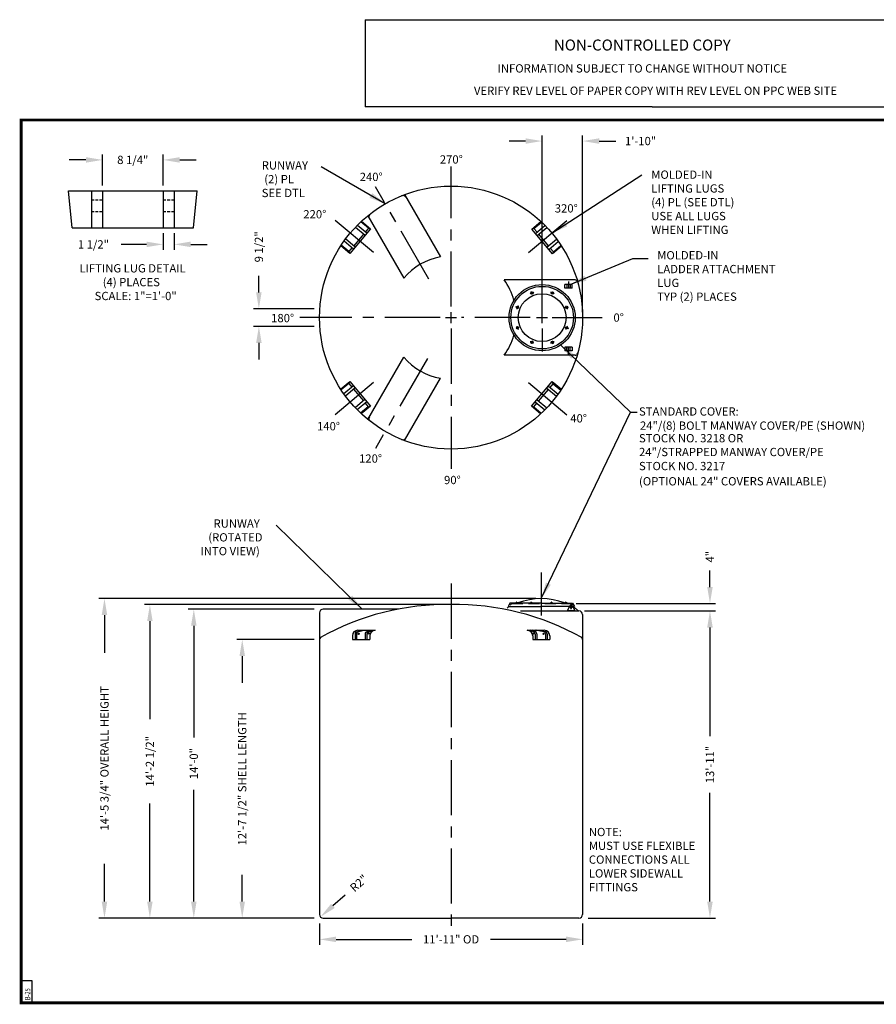
# Model space of a CAD drawing. Extents: x -1 to 739, y -168 to 535.
# Drawn here: x -1 to 465, y -1 to 535 of the extents above; entities that cross this region are included whole.
import ezdxf
from ezdxf.enums import TextEntityAlignment as Align

# ---------------------------------------------------------------- set-up
doc = ezdxf.new("R2010")
doc.units = 0
doc.header["$LTSCALE"] = 24
doc.header["$MEASUREMENT"] = 0
doc.linetypes.add('CENTER', pattern=[2, 1.25, -0.25, 0.25, -0.25])
doc.linetypes.add('HIDDEN', pattern=[0.375, 0.25, -0.125])
doc.layers.get('0').update_dxf_attribs({"linetype": 'CONTINUOUS'})
doc.layers.get('DEFPOINTS').update_dxf_attribs({"linetype": 'CONTINUOUS'})
for name, color, linetype in [('BORDER', 7, 'CONTINUOUS'), ('CENTER', 5, 'CENTER'), ('DIM', 1, 'CONTINUOUS'), ('HIDDEN', 7, 'HIDDEN'), ('LEGEND', 7, 'CONTINUOUS'), ('NCC', 7, 'CONTINUOUS')]:
    doc.layers.add(name, color=color, linetype=linetype)
doc.styles.add('ROMANS', font='ROMANS', dxfattribs={"width": 0.75, "oblique": 5})
doc.styles.get("Standard").update_dxf_attribs({"font": 'txt', "height": 4.5})
doc.styles.add('UNIV', font='ARIALBD.TTF')
doc.dimstyles.get("Standard").update_dxf_attribs({"dimtxt": 0.18, "dimasz": 0.18, "dimexe": 0.18, "dimexo": 0.0625, "dimgap": 0.09, "dimtad": 0, "dimtih": 1, "dimtoh": 1, "dimdec": 4, "dimzin": 0, "dimtxsty": 'STANDARD', "dimcen": 0.09, "dimazin": 3, "dimtfac": 1, "dimtdec": 4, "dimtofl": 0, "dimtmove": 0, "dimatfit": 3, "dimtolj": 1, "dimtzin": 0})

# ---------------------------------------------------------------- blocks, each defined once
blk = doc.blocks.new('*D7')
at = {"layer": 'DEFPOINTS', "color": 0}
for p in [(162.18, 46.08), (305.18, 46.08), (305.18, 34.54)]:
    blk.add_point(p, dxfattribs=at)
at = {"layer": 'DIM', "color": 0}
for p, q in [((162.18, 43.08), (162.18, 31.54)), ((305.18, 43.08), (305.18, 31.54)), ((171.18, 34.54), (212.31, 34.54)), ((296.18, 34.54), (255.06, 34.54))]:
    blk.add_line(p, q, dxfattribs=at)
for points in [[(171.18, 36.04), (171.18, 33.04), (162.18, 34.54)], [(296.18, 36.04), (296.18, 33.04), (305.18, 34.54)]]:
    blk.add_solid(points, dxfattribs=at)
at = {"layer": 'DIM', "color": 0, "insert": (233.68, 34.54), "char_height": 4.5, "attachment_point": 5}
blk.add_mtext('\\A1;11\'-11" OD', dxfattribs=at)
blk = doc.blocks.new('*D8')
at = {"layer": 'DEFPOINTS', "color": 0}
for p in [(303.18, 213.08), (374.4, 213.08), (305.18, 46.08)]:
    blk.add_point(p, dxfattribs=at)
at = {"layer": 'DIM', "color": 0}
for p, q in [((306.18, 213.08), (377.4, 213.08)), ((374.4, 204.08), (374.4, 144.95)), ((374.4, 55.08), (374.4, 114.2)), ((308.18, 46.08), (377.4, 46.08))]:
    blk.add_line(p, q, dxfattribs=at)
for points in [[(372.9, 204.08), (375.9, 204.08), (374.4, 213.08)], [(372.9, 55.08), (375.9, 55.08), (374.4, 46.08)]]:
    blk.add_solid(points, dxfattribs=at)
at = {"layer": 'DIM', "color": 0, "insert": (374.4, 129.58), "char_height": 4.5, "attachment_point": 5, "rotation": 90}
blk.add_mtext('\\A1;13\'-11"', dxfattribs=at)
blk = doc.blocks.new('*D9')
at = {"layer": 'DEFPOINTS', "color": 0}
for p in [(298.68, 217.08), (374.4, 217.08), (303.18, 213.08)]:
    blk.add_point(p, dxfattribs=at)
at = {"layer": 'DIM', "color": 0}
for p, q in [((374.4, 226.08), (374.4, 235.08)), ((301.68, 217.08), (377.4, 217.08)), ((306.18, 213.08), (377.4, 213.08)), ((374.4, 204.08), (374.4, 195.08))]:
    blk.add_line(p, q, dxfattribs=at)
for points in [[(372.9, 226.08), (375.9, 226.08), (374.4, 217.08)], [(372.9, 204.08), (375.9, 204.08), (374.4, 213.08)]]:
    blk.add_solid(points, dxfattribs=at)
at = {"layer": 'DIM', "color": 0, "insert": (374.4, 242.58), "char_height": 4.5, "attachment_point": 5, "rotation": 90}
blk.add_mtext('\\A1;4"', dxfattribs=at)
blk = doc.blocks.new('*D6')
at = {"layer": 'DEFPOINTS', "color": 0}
for p in [(120.17, 197.58), (162.18, 197.58), (162.18, 46.08)]:
    blk.add_point(p, dxfattribs=at)
at = {"layer": 'DIM', "color": 0}
for p, q in [((159.18, 197.58), (117.17, 197.58)), ((120.17, 188.58), (120.17, 173.95)), ((120.17, 55.08), (120.17, 69.7)), ((159.18, 46.08), (117.17, 46.08))]:
    blk.add_line(p, q, dxfattribs=at)
for points in [[(118.67, 188.58), (121.67, 188.58), (120.17, 197.58)], [(118.67, 55.08), (121.67, 55.08), (120.17, 46.08)]]:
    blk.add_solid(points, dxfattribs=at)
at = {"layer": 'DIM', "color": 0, "insert": (120.17, 121.83), "char_height": 4.5, "attachment_point": 5, "rotation": 90}
blk.add_mtext('\\A1;12\'-7 1/2" SHELL LENGTH', dxfattribs=at)
blk = doc.blocks.new('*D5')
at = {"layer": 'DEFPOINTS', "color": 0}
for p in [(93.84, 214.08), (162.18, 214.08), (162.18, 46.08)]:
    blk.add_point(p, dxfattribs=at)
at = {"layer": 'DIM', "color": 0}
for p, q in [((159.18, 214.08), (90.84, 214.08)), ((93.84, 205.08), (93.84, 144.33)), ((93.84, 55.08), (93.84, 115.83)), ((159.18, 46.08), (90.84, 46.08))]:
    blk.add_line(p, q, dxfattribs=at)
for points in [[(92.34, 205.08), (95.34, 205.08), (93.84, 214.08)], [(92.34, 55.08), (95.34, 55.08), (93.84, 46.08)]]:
    blk.add_solid(points, dxfattribs=at)
at = {"layer": 'DIM', "color": 0, "insert": (93.84, 130.08), "char_height": 4.5, "attachment_point": 5, "rotation": 90}
blk.add_mtext('\\A1;14\'-0"', dxfattribs=at)
blk = doc.blocks.new('*D4')
at = {"layer": 'DEFPOINTS', "color": 0}
for p in [(69.98, 216.58), (233.68, 216.58), (162.18, 46.08)]:
    blk.add_point(p, dxfattribs=at)
at = {"layer": 'DIM', "color": 0}
for p, q in [((230.68, 216.58), (66.98, 216.58)), ((69.98, 207.58), (69.98, 154.2)), ((69.98, 55.08), (69.98, 108.45)), ((159.18, 46.08), (66.98, 46.08))]:
    blk.add_line(p, q, dxfattribs=at)
for points in [[(68.48, 207.58), (71.48, 207.58), (69.98, 216.58)], [(68.48, 55.08), (71.48, 55.08), (69.98, 46.08)]]:
    blk.add_solid(points, dxfattribs=at)
at = {"layer": 'DIM', "color": 0, "insert": (69.98, 131.33), "char_height": 4.5, "attachment_point": 5, "rotation": 90}
blk.add_mtext('\\A1;14\'-2 1/2"', dxfattribs=at)
blk = doc.blocks.new('BORDER')
for p, q in [((1, 1), (0, 1)), ((0, 1), (0, 0)), ((1, 0), (1, 1)), ((0, 0), (1, 0))]:
    blk.add_line(p, q)
blk = doc.blocks.new('*D3')
at = {"layer": 'DEFPOINTS', "color": 0}
for p in [(129.22, 377.33), (162.34, 377.33), (162.34, 367.83)]:
    blk.add_point(p, dxfattribs=at)
at = {"layer": 'DIM', "color": 0}
for p, q in [((129.22, 386.33), (129.22, 395.33)), ((159.34, 377.33), (126.22, 377.33)), ((159.34, 367.83), (126.22, 367.83)), ((129.22, 358.83), (129.22, 349.83))]:
    blk.add_line(p, q, dxfattribs=at)
for points in [[(127.72, 386.33), (130.72, 386.33), (129.22, 377.33)], [(127.72, 358.83), (130.72, 358.83), (129.22, 367.83)]]:
    blk.add_solid(points, dxfattribs=at)
at = {"layer": 'DIM', "color": 0, "insert": (129.22, 411.08), "char_height": 4.5, "attachment_point": 5, "rotation": 90}
blk.add_mtext('\\A1;9 1/2"', dxfattribs=at)
blk = doc.blocks.new('24MW8P')
for p, q in [((-5.95, 13.88), (-5.49, 12.77)), ((-5.6, 14.02), (-5.15, 12.92)), ((5.6, 14.02), (5.15, 12.92)), ((5.95, 13.88), (5.49, 12.77)), ((-14.02, 5.6), (-12.92, 5.15)), ((-13.88, 5.95), (-12.77, 5.49)), ((13.88, 5.95), (12.77, 5.49)), ((14.02, 5.6), (12.92, 5.15)), ((-14.02, -5.6), (-12.92, -5.15)), ((14.02, -5.6), (12.92, -5.15)), ((-13.88, -5.95), (-12.77, -5.49)), ((13.88, -5.95), (12.77, -5.49)), ((-5.95, -13.88), (-5.49, -12.77)), ((-5.6, -14.02), (-5.15, -12.92)), ((5.6, -14.02), (5.15, -12.92)), ((5.95, -13.88), (5.49, -12.77))]:
    blk.add_line(p, q)
for centre, radius in [((0, 0), 18), ((0, 0), 17), ((0, 0), 13), ((-5.55, 13.4), 0.625), ((5.55, 13.4), 0.625), ((-13.4, 5.55), 0.625), ((13.4, 5.55), 0.625), ((-13.4, -5.55), 0.625), ((13.4, -5.55), 0.625), ((-5.55, -13.4), 0.625), ((5.55, -13.4), 0.625)]:
    blk.add_circle(centre, radius)
at = {"layer": 'CENTER'}
for p, q in [((-5.26, 12.69), (-5.9, 14.25)), ((5.26, 12.69), (5.9, 14.25)), ((-12.69, 5.26), (-14.25, 5.9)), ((12.69, 5.26), (14.25, 5.9)), ((-12.69, -5.26), (-14.25, -5.9)), ((12.69, -5.26), (14.25, -5.9)), ((-5.26, -12.69), (-5.9, -14.25)), ((5.26, -12.69), (5.9, -14.25))]:
    blk.add_line(p, q, dxfattribs=at)
for start, end in [(108.4411, 116.4667), (63.4411, 71.4667), (153.4411, 161.4667), (18.4411, 26.4667), (198.4411, 206.4667), (333.4411, 341.4667), (243.4411, 251.4667), (288.4411, 296.4667)]:
    blk.add_arc((0, 0), 14.5, start, end, dxfattribs=at)
blk = doc.blocks.new('*D10')
at = {"layer": 'DEFPOINTS', "color": 0}
for p in [(162.68, 46.76), (164.18, 48.08)]:
    blk.add_point(p, dxfattribs=at)
at = {"layer": 'DIM', "color": 0}
blk.add_line((176.21, 58.63), (169.44, 52.69), dxfattribs=at)
blk.add_solid([(168.45, 53.82), (170.43, 51.57), (162.68, 46.76)], dxfattribs=at)
at = {"layer": 'DIM', "color": 0, "insert": (183.53, 65.06), "char_height": 4.5, "attachment_point": 5, "rotation": 41.2706}
blk.add_mtext('\\A1;R2"', dxfattribs=at)
blk = doc.blocks.new('*D16')
at = {"layer": 'DEFPOINTS', "color": 0}
for p in [(77.17, 458.33), (44.17, 441.45), (77.17, 441.45)]:
    blk.add_point(p, dxfattribs=at)
at = {"layer": 'DIM', "color": 0}
for p, q in [((44.17, 444.45), (44.17, 461.33)), ((77.17, 444.45), (77.17, 461.33)), ((35.17, 458.33), (26.17, 458.33)), ((86.17, 458.33), (95.17, 458.33))]:
    blk.add_line(p, q, dxfattribs=at)
for points in [[(35.17, 459.83), (35.17, 456.83), (44.17, 458.33)], [(86.17, 459.83), (86.17, 456.83), (77.17, 458.33)]]:
    blk.add_solid(points, dxfattribs=at)
at = {"layer": 'DIM', "color": 0, "insert": (60.67, 458.33), "char_height": 4.5, "attachment_point": 5}
blk.add_mtext('\\A1;8 1/4"', dxfattribs=at)
blk = doc.blocks.new('*D17')
at = {"layer": 'DEFPOINTS', "color": 0}
for p in [(77.17, 421.45), (83.17, 421.45), (83.17, 412.4)]:
    blk.add_point(p, dxfattribs=at)
at = {"layer": 'DIM', "color": 0}
for p, q in [((77.17, 418.45), (77.17, 409.4)), ((83.17, 418.45), (83.17, 409.4)), ((68.17, 412.4), (54.3, 412.4)), ((92.17, 412.4), (101.17, 412.4))]:
    blk.add_line(p, q, dxfattribs=at)
for points in [[(68.17, 413.9), (68.17, 410.9), (77.17, 412.4)], [(92.17, 413.9), (92.17, 410.9), (83.17, 412.4)]]:
    blk.add_solid(points, dxfattribs=at)
at = {"layer": 'DIM', "color": 0, "insert": (39.3, 412.4), "char_height": 4.5, "attachment_point": 5}
blk.add_mtext('\\A1;1 1/2"', dxfattribs=at)
blk = doc.blocks.new('*D18')
at = {"layer": 'DEFPOINTS', "color": 0}
for p in [(282.68, 219.83), (45.29, 46.08), (69.98, 46.08)]:
    blk.add_point(p, dxfattribs=at)
at = {"layer": 'DIM', "color": 0}
for p, q in [((279.68, 219.83), (42.29, 219.83)), ((45.29, 210.83), (45.29, 190.33)), ((45.29, 55.08), (45.29, 75.58)), ((66.98, 46.08), (42.29, 46.08))]:
    blk.add_line(p, q, dxfattribs=at)
for points in [[(43.79, 210.83), (46.79, 210.83), (45.29, 219.83)], [(43.79, 55.08), (46.79, 55.08), (45.29, 46.08)]]:
    blk.add_solid(points, dxfattribs=at)
at = {"layer": 'DIM', "color": 0, "insert": (45.29, 132.95), "char_height": 4.5, "attachment_point": 5, "rotation": 90}
blk.add_mtext('\\A1;14\'-5 3/4" OVERALL HEIGHT', dxfattribs=at)
blk = doc.blocks.new('NEWNCCBLK')
at = {"layer": 'LEGEND'}
for p, q in [((-3.25, -1.137), (0, -1.137)), ((-3.25, -1.137), (-3.25, -2.125)), ((0, -1.137), (3.25, -1.137)), ((3.25, -2.125), (3.25, -1.137)), ((0, -2.125), (-3.25, -2.125)), ((0, -2.125), (3.25, -2.125))]:
    blk.add_line(p, q, dxfattribs=at)
for s, height, p in [('NON-CONTROLLED COPY', 0.125, (-0.11, -1.486)), ('INFORMATION SUBJECT TO CHANGE WITHOUT NOTICE', 0.09375, (-0.11, -1.735)), ('VERIFY REV LEVEL OF PAPER COPY WITH REV LEVEL ON PPC WEB SITE', 0.09375, (0.039, -1.988))]:
    blk.add_text(s, height=height, dxfattribs=at).set_placement(p, align=Align.CENTER)
blk = doc.blocks.new('A$C3C6201A3')
at = {"ltscale": 10}
for p, q in [((1.93, 4), (0, 4)), ((0, 0), (0, 4)), ((0, 2.84), (1.93, 2.84)), ((0, 1.09), (1.93, 1.09)), ((1.93, 0), (1.93, 4)), ((1.93, 0), (0, 0))]:
    blk.add_line(p, q, dxfattribs=at)
blk = doc.blocks.new('LADATTLUGP')
at = {"layer": 'CENTER'}
for p, q in [((-7.66, 19.59), (-7.66, 15.94)), ((-7.66, -20.02), (-7.66, -16.37))]:
    blk.add_line(p, q, dxfattribs=at)
at = {"xscale": -1, "rotation": 90}
blk.add_blockref('A$C3C6201A3', (-5.66, 18), dxfattribs=at)
at = {"rotation": 90}
blk.add_blockref('A$C3C6201A3', (-5.66, -18), dxfattribs=at)
blk = doc.blocks.new('LADATTLUGE')
at = {"ltscale": 0.25}
for p, q in [((-6.19, 0), (-5.17, 2.38)), ((-3.33, 2.38), (-2.31, 0))]:
    blk.add_line(p, q, dxfattribs=at)
for p, q in [((-2.31, 0), (-6.19, 0)), ((-2.31, 0), (-6.19, 0)), ((-4.53, 2.18), (-4.53, 1.82)), ((-3.97, 2.34), (-3.97, 2.18)), ((-3.97, 1.82), (-3.97, 1.66))]:
    blk.add_line(p, q)
blk.add_circle((-4.25, 2), 0.312)
for centre, start, end in [((-4.25, 2.34), 150, 180), ((-4.25, 1.66), 359.9999999999882, 0), ((-4.25, 1.66), 180, 210), ((-4.25, 2.34), 90, 120), ((-4.25, 1.66), 240, 270), ((-4.25, 2.34), 30, 60), ((-4.25, 1.66), 300, 330)]:
    blk.add_arc(centre, 0.281, start, end)
at = {"layer": 'CENTER'}
for p, q in [((-3.25, 2), (-5.25, 2)), ((-3.69, 2), (-4.81, 2)), ((-4.25, 1), (-4.25, 3)), ((-4.25, 2.56), (-4.25, 1.44))]:
    blk.add_line(p, q, dxfattribs=at)
at = {"layer": 'HIDDEN', "ltscale": 0.25}
for start, end in [(90, 157.3801), (22.6199, 90)]:
    blk.add_arc((-4.25, 2), 1, start, end, dxfattribs=at)
at = {"layer": 'LEGEND'}
blk.add_circle((-4.25, 2), 0.281, dxfattribs=at)
blk.add_circle((-4.25, 2), 0.281, dxfattribs=at)
blk = doc.blocks.new('*D30')
at = {"layer": 'DEFPOINTS', "color": 0}
for p in [(283.18, 468.58), (283.18, 372.58), (305.18, 372.58)]:
    blk.add_point(p, dxfattribs=at)
at = {"layer": 'DIM', "color": 0}
for p, q in [((283.18, 375.58), (283.18, 471.58)), ((305.18, 375.58), (305.18, 471.58)), ((274.18, 468.58), (265.18, 468.58)), ((314.18, 468.58), (323.18, 468.58))]:
    blk.add_line(p, q, dxfattribs=at)
for points in [[(274.18, 470.08), (274.18, 467.08), (283.18, 468.58)], [(314.18, 470.08), (314.18, 467.08), (305.18, 468.58)]]:
    blk.add_solid(points, dxfattribs=at)
at = {"layer": 'DIM', "color": 0, "insert": (336.68, 468.58), "char_height": 4.5, "attachment_point": 5}
blk.add_mtext('\\A1;1\'-10"', dxfattribs=at)

msp = doc.modelspace()

# ---------------------------------------------------------------- linework, layer by layer
for p, q in [((25.669, 441.451), (95.669, 441.451)), ((27.669, 421.451), (25.669, 441.451)), ((38.169, 441.451), (38.169, 421.451)), ((44.169, 441.451), (44.169, 421.451)), ((77.169, 441.451), (77.169, 421.451)), ((83.169, 441.451), (83.169, 421.451)), ((93.669, 421.451), (95.669, 441.451)), ((208.355, 439.446), (227.907, 405.58)), ((188.738, 421.145), (184.623, 424.597)), ((184.991, 424.942), (189.921, 420.805)), ((188.436, 427.946), (207.989, 394.08)), ((277.521, 420.707), (282.463, 424.854)), ((278.704, 421.047), (282.83, 424.509)), ((27.669, 421.451), (93.669, 421.451)), ((189.921, 420.805), (178.672, 407.399)), ((189.921, 420.805), (178.672, 407.399)), ((186.086, 417.985), (180.783, 411.665)), ((186.086, 417.985), (180.783, 411.665)), ((186.948, 417.262), (181.695, 421.67)), ((187.912, 418.411), (182.752, 422.741)), ((188.738, 421.145), (187.05, 419.134)), ((188.738, 421.145), (187.05, 419.134)), ((189.921, 420.805), (188.738, 421.145)), ((189.921, 420.805), (188.738, 421.145)), ((278.704, 421.047), (277.521, 420.707)), ((278.704, 421.047), (277.521, 420.707)), ((288.77, 407.301), (277.521, 420.707)), ((288.77, 407.301), (277.521, 420.707)), ((280.392, 419.036), (278.704, 421.047)), ((280.392, 419.036), (278.704, 421.047)), ((279.53, 418.313), (284.712, 422.661)), ((280.494, 417.164), (285.753, 421.577)), ((286.659, 411.567), (281.356, 417.887)), ((286.659, 411.567), (281.356, 417.887)), ((180.681, 409.793), (175.499, 414.141)), ((181.645, 410.942), (176.386, 415.355)), ((285.797, 410.844), (291.051, 415.252)), ((286.761, 409.695), (291.921, 414.025)), ((178.672, 407.399), (173.73, 411.546)), ((178.132, 408.505), (174.006, 411.967)), ((179.819, 410.516), (178.132, 408.505)), ((179.819, 410.516), (178.132, 408.505)), ((178.132, 408.505), (178.672, 407.399)), ((178.132, 408.505), (178.672, 407.399)), ((289.31, 408.407), (287.623, 410.418)), ((289.31, 408.407), (287.623, 410.418)), ((293.7, 411.438), (288.77, 407.301)), ((288.77, 407.301), (289.31, 408.407)), ((288.77, 407.301), (289.31, 408.407)), ((289.31, 408.407), (293.425, 411.86)), ((301.052, 393.081), (262.548, 393.081)), ((188.436, 317.216), (207.989, 351.082)), ((301.052, 352.081), (262.548, 352.081)), ((173.66, 333.724), (178.59, 337.861)), ((178.59, 337.861), (178.05, 336.755)), ((178.59, 337.861), (178.05, 336.755)), ((178.59, 337.861), (189.839, 324.455)), ((178.59, 337.861), (189.839, 324.455)), ((208.355, 305.716), (227.907, 339.582)), ((277.439, 324.357), (288.688, 337.763)), ((277.439, 324.357), (288.688, 337.763)), ((289.228, 336.657), (288.688, 337.763)), ((289.228, 336.657), (288.688, 337.763)), ((288.688, 337.763), (293.63, 333.616)), ((178.05, 336.755), (173.935, 333.302)), ((180.599, 335.467), (175.439, 331.137)), ((181.563, 334.318), (176.309, 329.909)), ((178.05, 336.755), (179.737, 334.744)), ((178.05, 336.755), (179.737, 334.744)), ((180.701, 333.595), (186.004, 327.275)), ((180.701, 333.595), (186.004, 327.275)), ((281.274, 327.177), (286.577, 333.497)), ((281.274, 327.177), (286.577, 333.497)), ((285.715, 334.22), (290.974, 329.807)), ((286.679, 335.369), (291.861, 331.021)), ((287.541, 334.646), (289.228, 336.657)), ((287.541, 334.646), (289.228, 336.657)), ((289.228, 336.657), (293.354, 333.195)), ((186.866, 327.998), (181.607, 323.585)), ((187.83, 326.849), (182.648, 322.501)), ((279.448, 326.751), (284.608, 322.421)), ((280.412, 327.9), (285.665, 323.492)), ((188.656, 324.115), (184.53, 320.653)), ((189.839, 324.455), (184.897, 320.308)), ((186.968, 326.126), (188.656, 324.115)), ((186.968, 326.126), (188.656, 324.115)), ((188.656, 324.115), (189.839, 324.455)), ((188.656, 324.115), (189.839, 324.455)), ((277.439, 324.357), (278.622, 324.017)), ((277.439, 324.357), (278.622, 324.017)), ((282.369, 320.22), (277.439, 324.357)), ((278.622, 324.017), (280.31, 326.028)), ((278.622, 324.017), (280.31, 326.028)), ((278.622, 324.017), (282.737, 320.564)), ((265.164, 215.576), (264.26, 214.682)), ((265.68, 217.326), (264.68, 215.576)), ((264.68, 215.576), (282.68, 215.576)), ((282.68, 217.326), (265.68, 217.326)), ((266.68, 217.076), (265.751, 216.157)), ((268.659, 217.326), (268.659, 217.514)), ((268.659, 217.514), (269.284, 217.514)), ((269.284, 217.951), (269.096, 217.951)), ((269.096, 217.951), (269.096, 217.514)), ((269.284, 217.951), (269.471, 217.951)), ((269.909, 217.514), (269.284, 217.514)), ((269.471, 217.951), (269.471, 217.514)), ((269.909, 217.326), (269.909, 217.514)), ((276.506, 217.514), (277.131, 217.514)), ((276.506, 217.326), (276.506, 217.514)), ((276.944, 217.951), (276.944, 217.514)), ((277.131, 217.951), (276.944, 217.951)), ((277.131, 217.951), (277.319, 217.951)), ((277.756, 217.514), (277.131, 217.514)), ((277.319, 217.951), (277.319, 217.514)), ((277.756, 217.326), (277.756, 217.514)), ((282.68, 217.326), (299.68, 217.326)), ((298.064, 215.576), (282.68, 215.576)), ((287.604, 217.514), (288.229, 217.514)), ((287.604, 217.326), (287.604, 217.514)), ((288.041, 217.951), (288.041, 217.514)), ((288.229, 217.951), (288.041, 217.951)), ((288.229, 217.951), (288.416, 217.951)), ((288.854, 217.514), (288.229, 217.514)), ((288.416, 217.951), (288.416, 217.514)), ((288.854, 217.326), (288.854, 217.514)), ((295.451, 217.326), (295.451, 217.514)), ((295.451, 217.514), (296.076, 217.514)), ((296.076, 217.951), (295.889, 217.951)), ((295.889, 217.951), (295.889, 217.514)), ((296.076, 217.951), (296.264, 217.951)), ((296.701, 217.514), (296.076, 217.514)), ((296.264, 217.951), (296.264, 217.514)), ((296.701, 217.326), (296.701, 217.514)), ((298.68, 217.076), (299.609, 216.157)), ((298.68, 216.076), (298.706, 216.051)), ((299.68, 217.326), (300.68, 215.576)), ((300.68, 215.576), (299.796, 215.576)), ((300.196, 215.576), (302.724, 213.076)), ((162.18, 212.076), (162.18, 48.076)), ((204.929, 214.076), (164.18, 214.076)), ((271.351, 213.076), (303.18, 213.076)), ((305.18, 211.076), (305.18, 48.076)), ((180.038, 199.576), (180.038, 197.576)), ((180.038, 199.576), (180.038, 197.576)), ((181.521, 200.797), (181.521, 197.576)), ((182.276, 201.767), (185.477, 202.576)), ((182.281, 200.795), (182.281, 197.576)), ((183.038, 202.576), (192.494, 202.576)), ((183.039, 201.765), (186.296, 202.576)), ((187.013, 200.757), (187.013, 197.576)), ((187.816, 201.737), (190.16, 202.576)), ((187.974, 200.741), (187.974, 197.576)), ((187.974, 199.576), (187.974, 197.576)), ((188.795, 201.725), (188.9, 201.744)), ((188.9, 201.744), (191.226, 202.576)), ((189.494, 199.576), (189.494, 197.576)), ((275.033, 202.576), (284.322, 202.576)), ((278.033, 199.576), (278.033, 197.576)), ((279.386, 200.741), (279.386, 197.576)), ((279.386, 199.576), (279.386, 197.576)), ((284.254, 201.723), (279.461, 202.576)), ((285.017, 201.725), (280.321, 202.576)), ((280.347, 200.738), (280.347, 197.576)), ((285.079, 200.738), (285.079, 197.576)), ((285.839, 200.741), (285.839, 197.576)), ((287.322, 199.576), (287.322, 197.576)), ((287.322, 199.576), (287.322, 197.576)), ((180.038, 197.576), (189.494, 197.576)), ((278.033, 197.576), (287.322, 197.576)), ((164.18, 46.076), (233.68, 46.076)), ((303.18, 46.076), (233.68, 46.076))]:
    msp.add_line(p, q)
for centre, radius in [((233.68, 372.581), 71.5), ((183.413, 200.678), 0.346), ((188.998, 200.792), 0.346), ((278.331, 200.759), 0.346), ((283.937, 200.678), 0.346)]:
    msp.add_circle(centre, radius)
for centre, radius, start, end in [((207.483, 436.955), 2, 30, 112.14361), ((191.029, 427.455), 2, 127.85639, 210), ((233.68, 372.581), 33.5, 99.92295, 140.07705), ((234.18, 372.581), 35, 15.70202, 35.85347), ((301.052, 391.581), 1.5, 15.74929, 90), ((234.18, 372.581), 35, 324.14653, 344.29798), ((233.68, 372.581), 33.5, 219.92295, 260.07705), ((301.052, 353.581), 1.5, 270, 344.25071), ((191.029, 317.707), 2, 150, 232.14361), ((207.483, 308.207), 2, 247.85639, 330), ((282.68, 184.776), 35.05, 68.70865, 111.29135), ((231.447, 75.689), 140.905, 89.09188, 119.2364), ((235.913, 75.689), 140.905, 60.7636, 90.90812), ((164.18, 212.076), 2, 90, 180), ((303.18, 211.076), 2, 0, 90), ((163.68, 197.576), 1.5, 134.59717, 180), ((183.038, 199.576), 3, 90, 180), ((182.521, 200.797), 1, 104.18465, 180), ((183.281, 200.795), 1, 103.98696, 180), ((188.013, 200.757), 1, 101.35831, 180), ((188.974, 200.741), 1, 100.27268, 180), ((192.494, 199.576), 3, 90, 180), ((275.033, 199.576), 3, 0, 90), ((278.386, 200.741), 1, 0, 79.72732), ((279.347, 200.738), 1, 0, 79.9067), ((284.079, 200.738), 1, 360, 79.9067), ((284.322, 199.576), 3, 0, 90), ((284.839, 200.741), 1, 360, 79.72732), ((303.68, 197.576), 1.5, 0, 45.40283), ((164.18, 48.076), 2, 180, 270), ((303.18, 48.076), 2, 270, 0)]:
    msp.add_arc(centre, radius, start, end)
at = {"layer": 'BORDER'}
for p, q in [((6, 12), (0, 12)), ((6, 0), (6, 12)), ((0, 0), (6, 0))]:
    msp.add_line(p, q, dxfattribs=at)
at = {"layer": 'BORDER', "const_width": 1.56}
msp.add_lwpolyline([(0, 480), (738, 480), (738, 0), (0, 0)], close=True, dxfattribs=at)
at = {"layer": 'CENTER'}
for p, q in [((233.68, 378.581), (233.68, 454.776)), ((221.583, 393.534), (192.582, 443.764)), ((191.548, 407.934), (170.715, 425.415)), ((275.812, 407.934), (296.645, 425.415)), ((283.18, 378.581), (283.18, 413.164)), ((233.68, 369.581), (233.68, 375.581)), ((283.18, 369.581), (283.18, 375.581)), ((227.68, 372.581), (151.484, 372.581)), ((230.68, 372.581), (236.68, 372.581)), ((276.68, 372.581), (239.43, 372.581)), ((280.18, 372.581), (286.18, 372.581)), ((288.68, 372.581), (315.876, 372.581)), ((233.68, 366.581), (233.68, 290.385)), ((283.18, 366.581), (283.18, 354.081)), ((220.841, 350.343), (192.582, 301.397)), ((191.548, 337.228), (170.715, 319.747)), ((275.812, 337.228), (296.645, 319.747)), ((282.68, 234.065), (282.68, 210.701)), ((233.68, 227.971), (233.68, 41.813))]:
    msp.add_line(p, q, dxfattribs=at)
at = {"layer": 'HIDDEN', "ltscale": 0.25}
for p, q in [((38.169, 436.576), (44.169, 436.576)), ((77.169, 436.576), (83.169, 436.576)), ((38.169, 430.326), (44.169, 430.326)), ((77.169, 430.326), (83.169, 430.326))]:
    msp.add_line(p, q, dxfattribs=at)
at = {"layer": 'HIDDEN'}
msp.add_line((266.68, 217.076), (298.68, 217.076), dxfattribs=at)
at = {"layer": 'LEGEND'}
for p, q in [((278.565, 201.725), (276.85, 202.576)), ((279.522, 201.723), (277.804, 202.576))]:
    msp.add_line(p, q, dxfattribs=at)

# ---------------------------------------------------------------- block references
for name, p in [('LADATTLUGP', (305.18, 372.581)), ('LADATTLUGE', (303.18, 213.076))]:
    msp.add_blockref(name, p)
at = {"layer": 'BORDER', "xscale": 738, "yscale": 480, "zscale": 738}
msp.add_blockref('BORDER', (0, 0), dxfattribs=at)
msp.add_blockref('BORDER', (0, 0), dxfattribs=at)
at = {"layer": 'LEGEND'}
msp.add_blockref('24MW8P', (283.18, 372.581), dxfattribs=at)
at = {"layer": 'NCC', "xscale": 48, "yscale": 48, "zscale": 48}
msp.add_blockref('NEWNCCBLK', (342.917, 589.127), dxfattribs=at)

# ---------------------------------------------------------------- texts
for s, p in [('320%%d', (290.054, 429.734)), ('220%%d', (153.381, 426.547)), ('MOLDED-IN', (345.726, 404.236)), ('LADDER ATTACHMENT', (345.726, 396.736)), ('LUG', (345.726, 389.236)), ('TYP (2) PLACES', (345.726, 381.736)), ('140%%d', (160.826, 311.277)), ('40%%d', (298.477, 315.568))]:
    msp.add_text(s, height=4.5).set_placement(p)
at = {"style": 'ROMANS', "oblique": 5, "width": 0.75}
msp.add_text('B-25', height=3, rotation=90, dxfattribs=at).set_placement((5.022, 1.456))
at = {"char_height": 4.5}
for insert, attachment_point in [((341.926, 450.172), 4), ((339.379, 323.465), 1)]:
    msp.add_mtext('\\A1;', dxfattribs=dict(at, insert=insert, attachment_point=attachment_point))
at = {"layer": 'LEGEND'}
for s, p in [('270%%D', (227.579, 456.331)), ('RUNWAY', (130.766, 453.115)), (' (2) PL', (130.766, 445.615)), ('240%%d', (184.024, 446.85)), ('SEE DTL', (130.766, 438.115)), ('180%%D', (135.879, 370.089)), ('0%%D', (321.942, 370.358)), ('STANDARD COVER:', (335.827, 319.305)), ('24"/(8) BOLT MANWAY COVER/PE (SHOWN)', (336.358, 311.614)), ('STOCK NO. 3218 OR', (335.827, 304.764)), ('24"/STRAPPED MANWAY COVER/PE', (335.827, 297.264)), ('120%%D', (183.673, 293.712)), ('STOCK NO. 3217', (335.827, 289.638)), ('90%%D', (229.864, 282.043)), ('(OPTIONAL 24" COVERS AVAILABLE)', (335.827, 281.35)), ('RUNWAY', (104.578, 258.37)), ('(ROTATED', (101.732, 250.87)), ('INTO VIEW)', (97.462, 243.37))]:
    msp.add_text(s, height=4.5, dxfattribs=at).set_placement(p)
for s, p in [('%%U LIFTING LUG DETAIL', (59.895, 397.14)), ('(4) PLACES', (59.895, 389.64)), ('SCALE: 1"=1\'-0"', (62.254, 382.09))]:
    msp.add_text(s, height=4.5, dxfattribs=at).set_placement(p, align=Align.CENTER)
at = {"layer": 'LEGEND', "style": 'UNIV'}
for s, p in [('%%UNOTE:', (308.562, 90.654)), ('MUST USE FLEXIBLE', (308.562, 83.154)), ('CONNECTIONS ALL', (308.562, 75.654)), ('LOWER SIDEWALL', (308.562, 68.154)), ('FITTINGS', (308.562, 60.654))]:
    msp.add_text(s, height=4.5, dxfattribs=at).set_placement(p)
at = {"layer": 'LEGEND', "char_height": 4.5}
for s, insert, attachment_point in [('\\A1;', (207.322, 454.557), 6), ('MOLDED-IN\\PLIFTING LUGS\\P(4) PL (SEE DTL)\\PUSE ALL LUGS\\PWHEN LIFTING', (342.485, 434.729), 4), ('\\A1;', (198.9, 415.861), 6), ('\\A1;', (428.756, 369.222), 4), ('\\A1;', (380.694, 321.856), 4), ('\\A1;', (182.902, 259.748), 6)]:
    msp.add_mtext(s, dxfattribs=dict(at, insert=insert, attachment_point=attachment_point))

# ---------------------------------------------------------------- dimensions: what is measured, and where the dimension line sits
at = {"layer": 'DIM'}
dim = msp.add_linear_dim(base=(283.18, 468.583), p1=(305.18, 372.581), p2=(283.18, 372.581), dimstyle='STANDARD', override={"dimscale": 48, "dimtxt": 0.09375, "dimasz": 0.1875, "dimexe": 0.0625, "dimgap": 0.09375, "dimtih": 0, "dimtoh": 0, "dimdec": 2, "dimzin": 15, "dimlunit": 4, "dimcen": -0.09375, "dimtdec": 0, "dimatfit": 0, "dimfrac": 2, "dimtzin": 15}, dxfattribs=at)
dim.commit()
dim.dimension.update_dxf_attribs({"geometry": '*D30', "text_midpoint": (336.68, 468.583), "dimtype": 160})
for base, p1, p2, text, override, picture, middle in [((77.169, 458.33), (44.169, 441.451), (77.169, 441.451), '8 1/4"', {"dimscale": 48, "dimtxt": 0.09375, "dimasz": 0.1875, "dimexe": 0.0625, "dimgap": 0.09375, "dimtih": 0, "dimtoh": 0, "dimdec": 2, "dimzin": 15, "dimlunit": 4, "dimcen": -0.09375, "dimtdec": 0, "dimtix": 1, "dimatfit": 0, "dimfrac": 2, "dimtzin": 15}, '*D16', (60.669, 458.33)), ((305.18, 34.545), (162.18, 46.076), (305.18, 46.076), '11\'-11" OD', {"dimscale": 48, "dimtxt": 0.09375, "dimasz": 0.1875, "dimexe": 0.0625, "dimgap": 0.09375, "dimtih": 0, "dimtoh": 0, "dimdec": 2, "dimzin": 15, "dimlunit": 4, "dimcen": -0.09375, "dimtdec": 0, "dimatfit": 0, "dimfrac": 2, "dimtzin": 15}, '*D7', (233.68, 34.545))]:
    dim = msp.add_linear_dim(base=base, p1=p1, p2=p2, text=text, dimstyle='STANDARD', override=override, dxfattribs=at)
    dim.commit()
    dim.dimension.update_dxf_attribs({"geometry": picture, "text_midpoint": middle})
dim = msp.add_linear_dim(base=(83.169, 412.4), p1=(77.169, 421.451), p2=(83.169, 421.451), text='1 1/2"', dimstyle='STANDARD', override={"dimscale": 48, "dimtxt": 0.09375, "dimasz": 0.1875, "dimexe": 0.0625, "dimgap": 0.09375, "dimtih": 0, "dimtoh": 0, "dimdec": 2, "dimzin": 15, "dimlunit": 4, "dimcen": -0.09375, "dimtdec": 0, "dimtix": 1, "dimatfit": 0, "dimfrac": 2, "dimtzin": 15}, dxfattribs=at)
dim.commit()
dim.dimension.update_dxf_attribs({"geometry": '*D17', "text_midpoint": (39.298, 412.4), "dimtype": 160})
for base, p1, p2, picture, middle in [((129.22, 377.331), (162.338, 367.831), (162.338, 377.331), '*D3', (129.22, 411.081)), ((374.401, 217.076), (303.18, 213.076), (298.68, 217.076), '*D9', (374.401, 242.576)), ((69.975, 216.576), (162.18, 46.076), (233.68, 216.576), '*D4', (69.975, 131.326)), ((93.839, 214.076), (162.18, 46.076), (162.18, 214.076), '*D5', (93.839, 130.076)), ((374.401, 213.076), (305.18, 46.076), (303.18, 213.076), '*D8', (374.401, 129.576))]:
    dim = msp.add_linear_dim(base=base, p1=p1, p2=p2, angle=90, dimstyle='STANDARD', override={"dimscale": 48, "dimtxt": 0.09375, "dimasz": 0.1875, "dimexe": 0.0625, "dimgap": 0.09375, "dimtih": 0, "dimtoh": 0, "dimdec": 2, "dimzin": 15, "dimlunit": 4, "dimcen": -0.09375, "dimtdec": 0, "dimatfit": 0, "dimfrac": 2, "dimtzin": 15}, dxfattribs=at)
    dim.commit()
    dim.dimension.update_dxf_attribs({"geometry": picture, "text_midpoint": middle})
for base, p1, p2, text, override, picture, middle in [((45.289, 46.076), (282.68, 219.826), (69.975, 46.076), '<> OVERALL HEIGHT', {"dimscale": 48, "dimtxt": 0.09375, "dimasz": 0.1875, "dimexe": 0.0625, "dimgap": 0.09375, "dimtih": 0, "dimtoh": 0, "dimdec": 2, "dimzin": 15, "dimlunit": 4, "dimcen": -0.09375, "dimtdec": 0, "dimtix": 1, "dimatfit": 0, "dimfrac": 2, "dimtzin": 15}, '*D18', (45.289, 132.951)), ((120.171, 197.576), (162.18, 46.076), (162.18, 197.576), '12\'-7 1/2" SHELL LENGTH', {"dimscale": 48, "dimtxt": 0.09375, "dimasz": 0.1875, "dimexe": 0.0625, "dimgap": 0.09375, "dimtih": 0, "dimtoh": 0, "dimdec": 2, "dimzin": 15, "dimlunit": 4, "dimcen": -0.09375, "dimtdec": 0, "dimatfit": 0, "dimfrac": 2, "dimtzin": 15}, '*D6', (120.171, 121.826))]:
    dim = msp.add_linear_dim(base=base, p1=p1, p2=p2, angle=90, text=text, dimstyle='STANDARD', override=override, dxfattribs=at)
    dim.commit()
    dim.dimension.update_dxf_attribs({"geometry": picture, "text_midpoint": middle})
dim = msp.add_radius_dim(center=(164.18, 48.076), mpoint=(162.677, 46.757), dimstyle='STANDARD', override={"dimscale": 48, "dimtxt": 0.09375, "dimasz": 0.1875, "dimexe": 0.0625, "dimgap": 0.09375, "dimtih": 0, "dimtoh": 0, "dimdec": 2, "dimzin": 15, "dimlunit": 4, "dimcen": -0.09375, "dimtdec": 0, "dimtmove": 1, "dimfrac": 2, "dimtzin": 15}, dxfattribs=at)
dim.commit()
dim.dimension.update_dxf_attribs({"geometry": '*D10', "text_midpoint": (183.534, 65.061), "dimtype": 164})

# ---------------------------------------------------------------- leaders
for points, override in [([(288.452, 418.54), (337.426, 450.172)], {"dimscale": 48, "dimtxt": 0.09375, "dimasz": 0.1875, "dimexe": 0.0625, "dimgap": 0.09375, "dimtih": 0, "dimtoh": 0, "dimdec": 2, "dimzin": 15, "dimcen": -0.09375, "dimtdec": 0, "dimtix": 1, "dimtzin": 15}), ([(298.43, 390.581), (332.506, 404.685), (340.723, 404.685)], {"dimscale": 48, "dimtxt": 0.09375, "dimasz": 0.1875, "dimexe": 0.0625, "dimgap": 0.09375, "dimtih": 0, "dimtoh": 0, "dimdec": 2, "dimzin": 15, "dimcen": -0.09375, "dimtdec": 0, "dimtix": 1, "dimtzin": 15}), ([(293.5, 357.49), (331.231, 321.215), (334.879, 321.215)], {"dimscale": 48, "dimtxt": 0.09375, "dimasz": 0.1875, "dimexe": 0.0625, "dimgap": 0.09375, "dimtad": 0, "dimtih": 0, "dimtoh": 0, "dimdec": 2, "dimzin": 15, "dimlunit": 4, "dimcen": -0.09375, "dimtdec": 0, "dimtix": 1, "dimatfit": 0, "dimfrac": 2, "dimtzin": 15})]:
    msp.add_leader(points, dimstyle='STANDARD', override=override)
at = {"layer": 'LEGEND'}
for points in [[(197.93, 434.502), (163.014, 454.557)], [(282.68, 219.826), (331.231, 321.215)], [(185.311, 214.076), (138.594, 259.748)]]:
    msp.add_leader(points, dimstyle='STANDARD', override={"dimscale": 48, "dimtxt": 0.09375, "dimasz": 0.1875, "dimexe": 0.0625, "dimgap": 0.09375, "dimtih": 0, "dimtoh": 0, "dimdec": 2, "dimzin": 15, "dimcen": -0.09375, "dimtdec": 0, "dimtix": 1, "dimtzin": 15}, dxfattribs=at)

doc.saveas('drawing.dxf')
